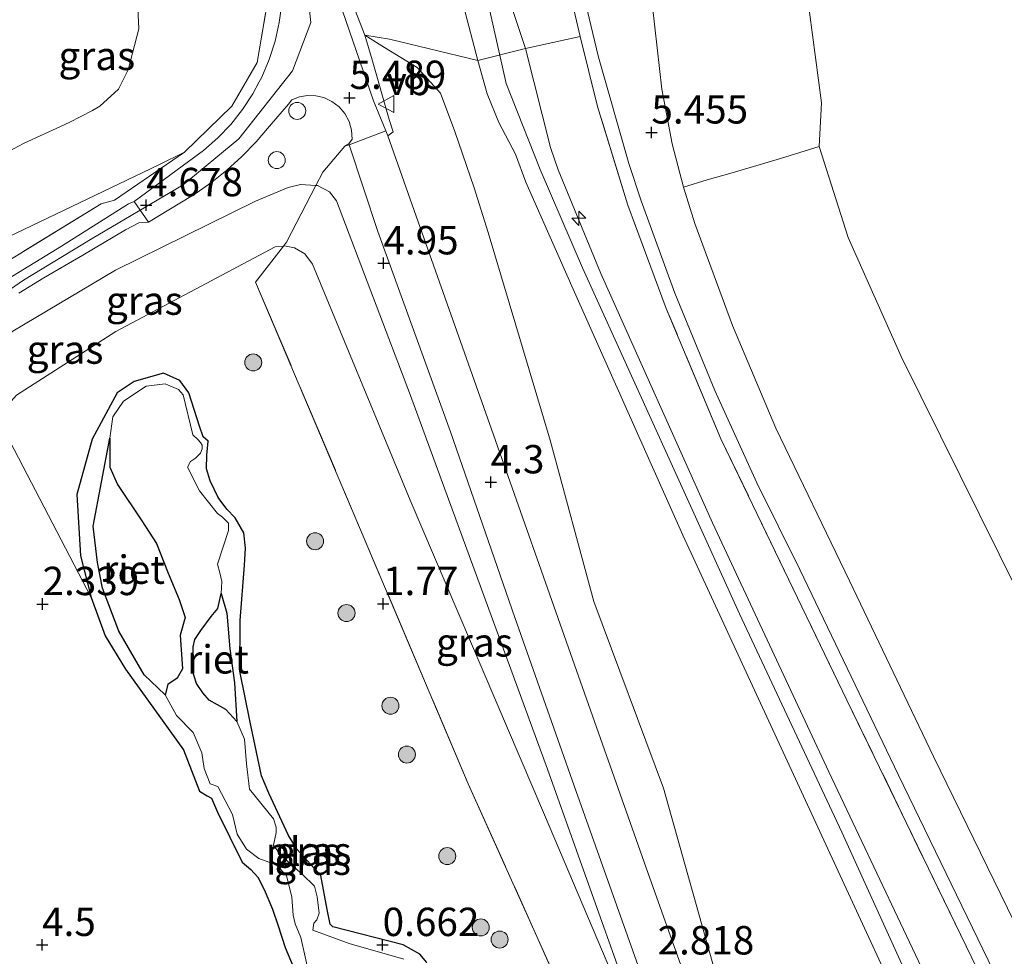
# Model space of a CAD drawing. Units: metres. Extents: x 29998 to 40006, y 381250 to 387503.
# Drawn here: x 34520 to 34607, y 386446 to 386528 of the extents above; entities that cross this region are included whole.
import ezdxf
from ezdxf.enums import TextEntityAlignment as Align

# ---------------------------------------------------------------- set-up
doc = ezdxf.new("R2010")
doc.units = ezdxf.units.M
doc.linetypes.add('IE-TERREINAFSCHEIDING', pattern=[10, 8, -2])
doc.layers.get('0').update_dxf_attribs({"lineweight": 25})
for name, color, linetype, lineweight in [('B-ME-AL-OVERIG-S-B1', 7, 'Continuous', 18), ('B-ME-GR-BOMENSTRUIKEN-GV-B6', 93, 'Continuous', 18), ('B-ME-GR-BOOM-S-B1', 93, 'Continuous', 18), ('B-ME-GW-HOOGTEPUNT-S-B1', 10, 'Continuous', 25), ('B-ME-GW-INSTEEKWATERGANG-L-B1', 10, 'Continuous', 25), ('B-ME-GW-KRUINLIJN-L-B1', 93, 'Continuous', 18), ('B-ME-GW-TEENLIJN-L-B1', 93, 'Continuous', 18), ('B-ME-IE-GRASLAND-GV-B6', 93, 'Continuous', 18), ('B-ME-IE-GRONDWERKLIJN-GROND_NIETINGERICHT-GV-B6', 253, 'Continuous', 18), ('B-ME-IE-INRICHTINGSELEMENT-S-B1', 253, 'Continuous', 18), ('B-ME-IE-RIET-GV-B6', 10, 'Continuous', 25), ('B-ME-IE-TERREINAFSCHEIDING-DOORGANG-L-B1', 8, 'IE-TERREINAFSCHEIDING-KUNSTMATIG-OPEN', 18), ('B-ME-IE-TERREINAFSCHEIDING-RASTERHEKWERK-L-B1', 8, 'IE-TERREINAFSCHEIDING', 18), ('B-ME-OB-BEKLEDING-GV-B6', 253, 'Continuous', 18), ('B-ME-OG-WATER-GV-B6', 153, 'Continuous', 18), ('B-ME-VH-VERH_SOORT-BETON-OVERIG-GV-B6', 8, 'IE-TERREINAFSCHEIDING-NATUURLIJK-HOUTWAL', 18), ('B-ME-VH-VERH_SOORT-BITUMEN-GV-B6', 8, 'IE-TERREINAFSCHEIDING-NATUURLIJK-HOUTWAL', 18), ('B-ME-VW-MEUBILAIR_WEGMEUBILAIR-SLAGBOOM-S-B1', 8, 'Continuous', 18), ('B-ME-VW-MEUBILAIR_WEGMEUBILAIR-VERKEERSBORD-S-B1', 8, 'Continuous', 18)]:
    doc.layers.add(name, color=color, linetype=linetype, lineweight=lineweight)
doc.styles.add('NLCS-ISO', font='NLCS-ISO.TTF')
doc.linetypes.add('IE-TERREINAFSCHEIDING-KUNSTMATIG-OPEN', pattern='A,7,-1.5,[67,NLCS.SHX,S=0.75,R=0,X=0,Y=0],-1.5', length=10)
doc.linetypes.add('IE-TERREINAFSCHEIDING-NATUURLIJK-HOUTWAL', pattern='A,7,-1.5,[67,NLCS.SHX,S=0.75,R=45,X=0,Y=0],-1.5,7,-1.5,[70,NLCS.SHX,S=0.75,R=0,X=0,Y=0],-1.5', length=20)

# ---------------------------------------------------------------- blocks, each defined once
blk = doc.blocks.new('dtb')
blk.add_circle((0, 0), 0.75)
blk = doc.blocks.new('verkeersbord')
for p, q in [((0, 0.75), (-0.75, -0.625)), ((0.75, -0.625), (0, 0.75)), ((-0.75, -0.625), (0.75, -0.625))]:
    blk.add_line(p, q)
blk = doc.blocks.new('boom')
blk.add_hatch(color=256).paths.add_polyline_path([(-0.75, 0, 1), (0.75, 0, 1)])
blk.add_circle((0, 0), 0.75)
blk = doc.blocks.new('hecto')
for p, q in [((0, 0.625), (-0.625, 0)), ((0, -0.625), (0, 0.625)), ((-0.625, 0), (0.625, 0)), ((0.625, 0), (0, -0.625))]:
    blk.add_line(p, q)
blk = doc.blocks.new('hoogtepunt')
for p, q in [((-0.5, 0), (0.5, 0)), ((0, 0.5), (0, -0.5))]:
    blk.add_line(p, q)

msp = doc.modelspace()

# ---------------------------------------------------------------- linework, layer by layer
at = {"layer": 'B-ME-GR-BOMENSTRUIKEN-GV-B6'}
for points in [[(34528.665, 386363.26, 2.814), (34527.918, 386372.485, 3.358), (34526.224, 386384.53, 3.744), (34524.704, 386392.933, 3.867), (34522.552, 386403.261, 4.067), (34519.777, 386412.956, 4.041), (34500.169, 386471.634, 1.655), (34504.257, 386474.892, 1.655), (34511.237, 386482.486, 1.659), (34515.419, 386489.211, 1.651), (34517.608, 386492.594, 1.651), (34518.319, 386493.364, 1.651), (34526.638, 386477.44, 0.212)], [(34526.638, 386477.44, 0.212), (34527.861, 386474.048, 0.212), (34529.662, 386471.109, 0.212), (34534.77, 386464.003, 0.212), (34536.193, 386460.38, 0.212), (34536.845, 386459.975, 0.212), (34537.226, 386459.762, 0.212), (34537.769, 386458.515, 0.212), (34539.931, 386454.13, 0.14), (34540.701, 386453.468, 0.14), (34541.306, 386452.807, 0.14), (34541.89, 386451.723, 0.14), (34542.614, 386449.98, 0.14), (34543.1, 386448.499, 0.14), (34543.73, 386446.603, 0.14), (34545.693, 386441.932, 0.14)]]:
    msp.add_polyline3d(points, dxfattribs=at)
at = {"layer": 'B-ME-GW-INSTEEKWATERGANG-L-B1'}
msp.add_polyline3d([(34556.217, 386445.27, 0.607), (34555.577, 386446.008, 0.607), (34554.112, 386446.847, 0.607), (34547.916, 386448.422, 0.212), (34547.68, 386448.651, 0.212), (34547.437, 386449.956, 0.212), (34546.855, 386452.948, 0.212), (34545.966, 386453.933, 0.212), (34544.784, 386455.24, 0.212), (34544.028, 386456.477, 0.212), (34542.28, 386460.195, 0.212), (34541.654, 386461.731, 0.212), (34540.643, 386466.453, 0.212), (34539.745, 386470.932, 0.212), (34539.757, 386475.416, 0.212), (34540.154, 386480.276, 0.212), (34540.233, 386481.795, 0.212), (34540.073, 386483.131, 0.212), (34539.316, 386484.464, 0.212), (34538.596, 386485.217, 0.212), (34537.838, 386486.243, 0.212), (34537.126, 386487.712, 0.212), (34536.795, 386488.78, 0.212), (34536.817, 386489.968, 0.212), (34536.948, 386491.199, 0.212), (34536.505, 386491.586, 0.212), (34536.192, 386492.523, 0.212), (34535.241, 386495.453, 0.212), (34534.457, 386496.539, 0.212), (34532.996, 386497.185, 0.212), (34530.411, 386496.452, 0.212), (34528.915, 386495.48, 0.212), (34526.72, 386491.384, 0.212), (34525.368, 386486.518, 0.212), (34525.699, 386481.108, 0.212), (34526.638, 386477.44, 0.212), (34527.861, 386474.048, 0.212), (34529.662, 386471.109, 0.212), (34534.77, 386464.003, 0.212), (34536.193, 386460.38, 0.212), (34536.845, 386459.975, 0.212), (34537.226, 386459.762, 0.212), (34537.769, 386458.515, 0.212), (34539.931, 386454.13, 0.14), (34540.701, 386453.468, 0.14), (34541.306, 386452.807, 0.14), (34541.89, 386451.723, 0.14), (34542.614, 386449.98, 0.14), (34543.1, 386448.499, 0.14), (34543.73, 386446.603, 0.14), (34545.693, 386441.932, 0.14)], dxfattribs=at)
at = {"layer": 'B-ME-GW-KRUINLIJN-L-B1'}
for points in [[(34566.076, 386583.768, 7.451), (34564.499, 386575.3, 7.369), (34564.395, 386574.811, 7.288), (34562.686, 386565.417, 7.272), (34561.611, 386557.601, 7.302), (34560.935, 386548.16, 7.336), (34560.95, 386539.075, 7.302), (34561.537, 386530.035, 7.319), (34563.193, 386522.713, 7.31), (34566.18, 386515.129, 7.323), (34569.927, 386506.48, 7.501), (34583.75, 386476.011, 7.739), (34592.77, 386456.773, 7.781), (34607.861, 386423.565, 8.045), (34627.293, 386381.037, 8.371), (34641.038, 386351.283, 8.584)], [(34544.862, 386543.817, 6.69), (34545.425, 386533.128, 5.986), (34545.986, 386528.096, 5.748), (34544.366, 386523.82, 5.591), (34539.657, 386517.843, 5.285), (34534.756, 386513.782, 5.125), (34526.715, 386509.057, 4.016), (34520.677, 386505.378, 4.011), (34516.373, 386502.434, 3.994), (34507.726, 386494.205, 3.96), (34498.243, 386483.207, 4.351), (34492.553, 386476.459, 5.043), (34483.171, 386463.99, 5.407)], [(34549.2511, 386540.1947, 6.839), (34549.5425, 386539.0466, 6.854), (34550.4974, 386538.6051, 6.895), (34552.973, 386538.3432, 7.0897), (34555.6197, 386537.5849, 7.182), (34557.2355, 386535.4756, 7.223), (34559.4363, 386529.5566, 7.2025), (34560.6974, 386524.7387, 7.3972), (34561.5187, 386521.812, 7.2183), (34562.5373, 386519.2909, 7.1261), (34564.0062, 386516.483, 7.2696), (34564.935, 386514.032, 7.241), (34569.207, 386504.339, 7.246), (34578.769, 386482.913, 7.388), (34589.03, 386460.684, 7.514), (34599.267, 386438.595, 7.727), (34609.539, 386415.426, 7.819), (34619.776, 386393.628, 7.982), (34630.263, 386371.107, 8.073), (34640.586, 386348.249, 8.309)], [(34561.9469, 386539.3747, 7.0952), (34562.5713, 386534.9288, 7.1875), (34563.771, 386529.1487, 7.1465), (34564.9024, 386525.7975, 7.0282), (34567.0956, 386517.0892, 7.294), (34567.762, 386515.102, 7.317), (34571.542, 386505.99, 7.379), (34581.384, 386484.002, 7.52), (34591.61, 386462.082, 7.626), (34602.162, 386439.832, 7.756), (34612.4, 386417.068, 7.916), (34622.921, 386394.779, 7.939), (34633.109, 386372.975, 8.038), (34643.757, 386349.31, 8.339)], [(34466.298, 386447.192, 5.364), (34474.165, 386457.427, 4.916), (34488.165, 386476.629, 4.865), (34499.632, 386492.174, 4.181), (34509.339, 386502.616, 4.028), (34510.953, 386504.008, 4.028), (34512.999, 386505.919, 4.028), (34514.045, 386506.545, 4.028), (34515.106, 386507.181, 4.028), (34532.602, 386515.564, 4.92), (34534.846, 386516.668, 4.922)], [(34577.206, 386433.238, 2.084), (34566.85, 386462.316, 3.23), (34554.764, 386495.224, 4.364), (34548.244, 386512.376, 4.962), (34547.646, 386513.166, 4.962), (34546.584, 386513.719, 4.962), (34546.439, 386513.727, 4.474), (34545.088, 386513.814, 4.962), (34543.977, 386513.563, 4.962), (34541.117, 386512.342, 4.95), (34528.786, 386506.274, 4.321), (34519.73, 386500.912, 4.249), (34516.202, 386497.997, 4.181), (34513.846, 386496.05, 4.135), (34507.41, 386485.138, 4.279), (34502.523, 386479.848, 4.279), (34499.06, 386476.899, 4.279), (34500.169, 386471.634, 1.655)], [(34684.384, 386291.351, 5.914), (34676.786, 386307.032, 5.878), (34669.367, 386322.317, 5.873), (34661.873, 386337.787, 5.87), (34653.909, 386354.133, 5.891), (34646.33, 386369.827, 5.898), (34638.851, 386385.231, 5.873), (34631.305, 386400.815, 5.892), (34623.814, 386416.189, 5.903), (34616.317, 386431.64, 5.897), (34608.527, 386447.651, 5.91), (34600.829, 386463.442, 5.966), (34593.447, 386478.898, 5.907), (34586.956, 386492.364, 5.905), (34583.125, 386501.404, 5.918), (34579.827, 386510.391, 5.943), (34578.81, 386513.58, 5.938)]]:
    msp.add_polyline3d(points, dxfattribs=at)
at = {"layer": 'B-ME-GW-TEENLIJN-L-B1'}
for points in [[(34691.95, 386319.853, 1.288), (34654.5098, 386385.3181, 2.5368), (34649.441, 386394.67, 2.656), (34646.7203, 386399.7476, 2.7389), (34644.6577, 386403.6909, 2.7582), (34641.6079, 386409.369, 2.8263), (34626.796, 386438.838, 2.994), (34611.819, 386470.759, 2.866), (34597.99, 386498.661, 2.918), (34593.311, 386509.138, 2.907), (34590.779, 386517.157, 2.882), (34590.9854, 386521.0214, 2.8445), (34589.4002, 386533.0094, 2.7664), (34588.9212, 386544.15, 2.737), (34589.7879, 386551.3339, 2.6007), (34595.378, 386579.0623, 2.6383), (34600.9617, 386590.2991, 2.8705)], [(34523.998, 386583.811, 1.647), (34525.338, 386580.213, 1.642), (34526.779, 386575.232, 1.587), (34529.066, 386551.494, 1.103), (34530.349, 386537.617, 0.883), (34530.844, 386527.529, -0.56), (34529.889, 386523.927, -0.658), (34529.046, 386522.204, -0.658), (34527.407, 386520.708, -0.658), (34526.75, 386520.325, -0.658), (34524.703, 386519.274, -0.658), (34520.69, 386517.417, -0.658), (34517.567, 386515.793, -0.658), (34513.429, 386512.839, -0.891), (34512.003, 386511.76, -0.891), (34510.432, 386510.57, -0.891), (34508.229, 386508.866, -0.891), (34504.406, 386505.584, -0.891), (34486.303, 386483.228, 0.628), (34469.872, 386456.836, 1.672)], [(34569.7023, 386526.8573, 5.8941), (34567.3739, 386536.9044, 5.9659), (34565.9082, 386545.2295, 6.2016), (34565.2745, 386551.5921, 6.5296), (34565.0254, 386562.1143, 6.8986), (34564.874, 386570.247, 7.196)], [(34548.3952, 386561.9992, 6.839), (34546.5625, 386554.2068, 6.6859), (34546.0138, 386551.3818, 6.7348), (34546.9802, 386541.031, 6.3722), (34547.9546, 386535.6154, 6.1672), (34549.8765, 386529.2229, 5.8802), (34550.7474, 386526.9887, 5.9007), (34552.4721, 386525.8903, 5.9136), (34555.3679, 386524.1234, 5.9239), (34557.4184, 386521.8747, 5.9751), (34558.6627, 386518.5002, 5.7086), (34560.3895, 386513.5198, 5.5139), (34561.614, 386509.602, 5.325), (34567.069, 386491.287, 4.485), (34570.918, 386477.094, 3.846), (34577.04, 386460.643, 3.343), (34582.072, 386442.754, 2.669), (34587.039, 386427.659, 2.074), (34592.184, 386415.768, 2.067), (34601.707, 386393.635, 2.111), (34610.92, 386372.301, 2.107), (34620.877, 386349.817, 2.06)], [(34577.206, 386433.238, 2.084), (34566.571, 386458.302, 1.893), (34554.751, 386486.021, 1.88), (34546.132, 386506.798, 2.105), (34545.45, 386507.703, 2.139), (34544.535, 386508.252, 2.139), (34543.675, 386508.403, 2.139), (34543.581, 386508.395, 2.273), (34542.852, 386508.32, 2.139), (34528.825, 386500.883, 1.562), (34520.057, 386495.246, 1.651), (34518.319, 386493.364, 1.651), (34517.608, 386492.594, 1.651), (34515.419, 386489.211, 1.651), (34511.237, 386482.486, 1.659), (34504.257, 386474.892, 1.655), (34500.169, 386471.634, 1.655)]]:
    msp.add_polyline3d(points, dxfattribs=at)
at = {"layer": 'B-ME-IE-GRASLAND-GV-B6'}
for points in [[(34562.5713, 386534.9288, 7.1875), (34561.9469, 386539.3747, 7.0952), (34562.2857, 386552.0546, 6.9825), (34563.8236, 386569.3138, 7.2182), (34555.4146, 386575.5537, 6.9005), (34555.498, 386577.936, 6.921), (34558.89, 386578.084, 7.003), (34559.909, 386577.804, 7.039), (34562.271, 386575.262, 7.222), (34563.889, 386572.723, 7.303), (34564.874, 386570.247, 7.196), (34565.0254, 386562.1143, 6.8986), (34565.2745, 386551.5921, 6.5296), (34565.9082, 386545.2295, 6.2016), (34567.3739, 386536.9044, 5.9659), (34569.7023, 386526.8573, 5.8941), (34564.9024, 386525.7975, 7.0282), (34563.771, 386529.1487, 7.1465), (34562.5713, 386534.9288, 7.1875)], [(34565.2745, 386551.5921, 6.5296), (34565.0254, 386562.1143, 6.8986), (34564.874, 386570.247, 7.196), (34565.712, 386566.802, 7.003), (34566.455, 386551.427, 6.042), (34567.306, 386543.777, 5.706), (34567.691, 386541.681, 5.671), (34567.72, 386541.579, 5.666), (34569.328, 386533.411, 5.695), (34571.321, 386525.051, 5.828), (34573.991, 386515.676, 6.039), (34575.099, 386512.391, 6.089), (34578.052, 386504.237, 6.078), (34581.567, 386495.658, 6.067), (34585.265, 386487.527, 6.061), (34589.058, 386479.89, 6.091), (34597.757, 386461.792, 6.085), (34606.581, 386443.554, 6.064), (34616.53, 386423.12, 6.064), (34625.892, 386403.785, 6.055), (34635.79, 386383.542, 6.043), (34645.859, 386362.652, 6.052)], [(34544.713, 386553.814, 6.771), (34545.33, 386559.806, 6.892), (34547.068, 386566.263, 6.898), (34549.0435, 386566.353, 6.8288), (34548.3952, 386561.9992, 6.839), (34546.5625, 386554.2068, 6.6859), (34546.0138, 386551.3818, 6.7348), (34546.9802, 386541.031, 6.3722), (34547.9546, 386535.6154, 6.1672), (34549.8765, 386529.2229, 5.8802), (34550.7474, 386526.9887, 5.9007), (34551.401, 386524.801, 5.788), (34552.897, 386519.549, 5.633), (34553.253, 386518.458, 5.54), (34552.784, 386518.116, 5.487), (34552.6022, 386518.5486, 5.5625), (34551.495, 386521.182, 5.537), (34548.166, 386530.935, 5.939), (34545.585, 386539.255, 6.287), (34544.516, 386548.302, 6.624), (34545.003, 386548.712, 6.641), (34544.713, 386553.814, 6.771)], [(34549.8765, 386529.2229, 5.8802), (34547.9546, 386535.6154, 6.1672), (34546.9802, 386541.031, 6.3722), (34546.0138, 386551.3818, 6.7348), (34546.5625, 386554.2068, 6.6859), (34548.3952, 386561.9992, 6.839), (34547.9968, 386555.6823, 6.9927), (34548.1722, 386549.9557, 6.9722), (34549.2511, 386540.1947, 6.839), (34549.5425, 386539.0466, 6.854), (34550.4974, 386538.6051, 6.895), (34552.973, 386538.3432, 7.0897), (34555.6197, 386537.5849, 7.182), (34557.2355, 386535.4756, 7.223), (34559.4363, 386529.5566, 7.2025), (34560.6974, 386524.7387, 7.3972), (34552.9127, 386526.618, 6.1262), (34550.7474, 386526.9887, 5.9007), (34549.8765, 386529.2229, 5.8802)], [(34646.595, 386358.248, 6.113), (34636.136, 386379.822, 6.103), (34625.46, 386401.92, 6.132), (34614.742, 386424.171, 6.142), (34604.217, 386445.693, 6.127), (34593.214, 386468.385, 6.148), (34582.117, 386491.412, 6.159), (34577.289, 386502.906, 6.143), (34573.907, 386512.012, 6.158), (34571.248, 386520.7, 5.988), (34569.7023, 386526.8573, 5.8941), (34567.3739, 386536.9044, 5.9659), (34565.9082, 386545.2295, 6.2016), (34565.2745, 386551.5921, 6.5296)], [(34534.846, 386516.668, 4.922), (34532.602, 386515.564, 4.92), (34515.106, 386507.181, 4.028), (34514.045, 386506.545, 4.028), (34512.003, 386511.76, -0.891), (34513.429, 386512.839, -0.891), (34517.567, 386515.793, -0.658), (34520.69, 386517.417, -0.658), (34524.703, 386519.274, -0.658), (34526.75, 386520.325, -0.658), (34527.407, 386520.708, -0.658), (34529.046, 386522.204, -0.658), (34529.889, 386523.927, -0.658), (34530.844, 386527.529, -0.56), (34530.349, 386537.617, 0.883), (34534.4, 386538.483, 3.019), (34535.083, 386538.45, 4.038), (34540.155, 386539.594, 5.829), (34539.928, 386543.756, 5.793), (34542.271, 386530.458, 5.812), (34541.253, 386524.563, 5.515), (34539.018, 386520.712, 5.267), (34534.846, 386516.668, 4.922)], [(34559.4363, 386529.5566, 7.2025), (34557.2355, 386535.4756, 7.223), (34555.6197, 386537.5849, 7.182), (34552.973, 386538.3432, 7.0897), (34550.4974, 386538.6051, 6.895), (34549.5425, 386539.0466, 6.854), (34549.2511, 386540.1947, 6.839), (34561.9469, 386539.3747, 7.0952), (34562.5713, 386534.9288, 7.1875), (34563.771, 386529.1487, 7.1465), (34564.9024, 386525.7975, 7.0282), (34560.6974, 386524.7387, 7.3972), (34559.4363, 386529.5566, 7.2025)], [(34530.349, 386537.617, 0.883), (34530.844, 386527.529, -0.56), (34529.889, 386523.927, -0.658), (34529.046, 386522.204, -0.658), (34527.407, 386520.708, -0.658), (34526.75, 386520.325, -0.658), (34524.703, 386519.274, -0.658), (34520.69, 386517.417, -0.658), (34517.567, 386515.793, -0.658), (34513.429, 386512.839, -0.891), (34512.003, 386511.76, -0.891), (34494.664, 386513.448, -0.386), (34502.416, 386518.137, -0.386), (34511.925, 386523.381, -0.386), (34512.803, 386525.119, -0.386), (34513.739, 386530, -0.386)], [(34515.634, 386504.836, 4.449), (34527.521, 386512.117, 4.457), (34528.702, 386512.427, 4.488), (34534.846, 386516.668, 4.922), (34539.018, 386520.712, 5.267), (34541.253, 386524.563, 5.515), (34542.271, 386530.458, 5.812)], [(34543.431, 386529.778, 5.833), (34543.213, 386528.096, 5.758), (34542.843, 386526.44, 5.684), (34542.323, 386524.825, 5.609), (34541.659, 386523.264, 5.535), (34541.446, 386522.868, 5.511), (34540.875, 386521.803, 5.445), (34539.964, 386520.417, 5.356), (34538.933, 386519.118, 5.266), (34537.791, 386517.916, 5.176), (34536.546, 386516.821, 5.087), (34535.209, 386515.84, 4.997), (34530.43, 386512.325, 4.663), (34529.92, 386512.106, 4.536), (34524.036, 386508.394, 4.143), (34517.338, 386504.31, 4.054)], [(34575.537, 386453.606, 3.029), (34568.873, 386472.51, 3.75), (34562.089, 386491.775, 4.478), (34555.432, 386510.541, 5.193), (34552.784, 386518.116, 5.487), (34553.253, 386518.458, 5.54), (34552.897, 386519.549, 5.633), (34551.401, 386524.801, 5.788), (34550.7474, 386526.9887, 5.9007), (34552.4721, 386525.8903, 5.9136), (34555.3679, 386524.1234, 5.9239), (34557.4184, 386521.8747, 5.9751), (34558.6627, 386518.5002, 5.7086), (34560.3895, 386513.5198, 5.5139), (34561.614, 386509.602, 5.325), (34567.069, 386491.287, 4.485), (34570.918, 386477.094, 3.846), (34577.04, 386460.643, 3.343), (34582.072, 386442.754, 2.669), (34587.039, 386427.659, 2.074), (34592.184, 386415.768, 2.067), (34601.707, 386393.635, 2.111), (34610.92, 386372.301, 2.107), (34620.877, 386349.817, 2.06)], [(34582.072, 386442.754, 2.669), (34577.04, 386460.643, 3.343), (34570.918, 386477.094, 3.846), (34567.069, 386491.287, 4.485), (34561.614, 386509.602, 5.325), (34560.3895, 386513.5198, 5.5139), (34558.6627, 386518.5002, 5.7086), (34557.4184, 386521.8747, 5.9751), (34555.3679, 386524.1234, 5.9239), (34552.4721, 386525.8903, 5.9136), (34550.7474, 386526.9887, 5.9007), (34552.9127, 386526.618, 6.1262), (34560.6974, 386524.7387, 7.3972), (34561.5187, 386521.812, 7.2183), (34562.5373, 386519.2909, 7.1261), (34564.0062, 386516.483, 7.2696), (34564.935, 386514.032, 7.241), (34569.207, 386504.339, 7.246), (34578.769, 386482.913, 7.388), (34589.03, 386460.684, 7.514), (34599.267, 386438.595, 7.727)], [(34567.0956, 386517.0892, 7.294), (34564.9024, 386525.7975, 7.0282), (34569.7023, 386526.8573, 5.8941), (34571.248, 386520.7, 5.988), (34573.907, 386512.012, 6.158), (34577.289, 386502.906, 6.143), (34582.117, 386491.412, 6.159), (34593.214, 386468.385, 6.148), (34604.217, 386445.693, 6.127), (34614.742, 386424.171, 6.142), (34625.46, 386401.92, 6.132), (34636.136, 386379.822, 6.103), (34646.595, 386358.248, 6.113)], [(34619.776, 386393.628, 7.982), (34609.539, 386415.426, 7.819), (34599.267, 386438.595, 7.727), (34589.03, 386460.684, 7.514), (34578.769, 386482.913, 7.388), (34569.207, 386504.339, 7.246), (34564.935, 386514.032, 7.241), (34564.0062, 386516.483, 7.2696), (34562.5373, 386519.2909, 7.1261), (34561.5187, 386521.812, 7.2183), (34560.6974, 386524.7387, 7.3972), (34564.9024, 386525.7975, 7.0282), (34567.0956, 386517.0892, 7.294), (34567.762, 386515.102, 7.317), (34571.542, 386505.99, 7.379), (34581.384, 386484.002, 7.52), (34591.61, 386462.082, 7.626), (34602.162, 386439.832, 7.756), (34612.4, 386417.068, 7.916), (34622.921, 386394.779, 7.939), (34633.109, 386372.975, 8.038), (34643.757, 386349.31, 8.339)], [(34520.271, 386504.26, 4.101), (34522.474, 386505.611, 4.126), (34525.916, 386507.59, 4.185), (34529.662, 386509.837, 4.449), (34530.85, 386510.445, 4.511), (34531.683, 386510.491, 4.698), (34535.422, 386512.766, 4.908), (34535.876, 386513.042, 4.934), (34537.257, 386514.023, 5.01), (34538.58, 386515.083, 5.086), (34539.918, 386516.293, 5.179), (34541.18, 386517.583, 5.272), (34542.36, 386518.948, 5.365), (34544.008, 386520.899, 5.503), (34544.321, 386521.269, 5.529), (34544.993, 386521.528, 5.533), (34545.703, 386521.65, 5.537), (34546.424, 386521.63, 5.541), (34547.126, 386521.47, 5.545), (34547.844, 386521.139, 5.516), (34548.474, 386520.662, 5.488), (34548.987, 386520.06, 5.459), (34549.358, 386519.363, 5.43), (34549.571, 386518.601, 5.402), (34549.615, 386517.812, 5.373), (34549.325, 386517.401, 5.541)], [(34549.325, 386517.401, 5.541), (34548.982, 386517.183, 5.432), (34547.051, 386514.905, 4.973), (34546.439, 386513.727, 4.474), (34545.088, 386513.814, 4.962), (34543.977, 386513.563, 4.962), (34541.117, 386512.342, 4.95), (34528.786, 386506.274, 4.321), (34519.73, 386500.912, 4.249)], [(34578.903, 386418.654, 1.54), (34559.843, 386461.029, 1.417), (34541.128, 386505.227, 1.44), (34543.581, 386508.395, 2.273), (34543.675, 386508.403, 2.139), (34544.535, 386508.252, 2.139), (34545.45, 386507.703, 2.139), (34546.132, 386506.798, 2.105), (34554.751, 386486.021, 1.88), (34566.571, 386458.302, 1.893), (34577.206, 386433.238, 2.084), (34566.85, 386462.316, 3.23), (34554.764, 386495.224, 4.364), (34548.244, 386512.376, 4.962), (34547.646, 386513.166, 4.962), (34546.584, 386513.719, 4.962), (34546.439, 386513.727, 4.474), (34547.051, 386514.905, 4.973), (34548.982, 386517.183, 5.432), (34549.351, 386517.322, 5.439), (34551.888, 386509.69, 5.183), (34558.289, 386492.035, 4.5), (34563.969, 386475.683, 3.905), (34569.186, 386460.846, 3.366), (34575.294, 386443.661, 2.721)], [(34643.757, 386349.31, 8.339), (34633.109, 386372.975, 8.038), (34622.921, 386394.779, 7.939), (34612.4, 386417.068, 7.916), (34602.162, 386439.832, 7.756), (34591.61, 386462.082, 7.626), (34581.384, 386484.002, 7.52), (34571.542, 386505.99, 7.379), (34567.762, 386515.102, 7.317), (34567.0956, 386517.0892, 7.294)], [(34515.106, 386507.181, 4.028), (34532.602, 386515.564, 4.92), (34534.846, 386516.668, 4.922), (34528.702, 386512.427, 4.488), (34527.521, 386512.117, 4.457), (34515.634, 386504.836, 4.449)], [(34546.439, 386513.727, 4.474), (34543.854, 386508.748, 2.366), (34543.581, 386508.395, 2.273), (34542.852, 386508.32, 2.139), (34528.825, 386500.883, 1.562), (34520.057, 386495.246, 1.651), (34518.319, 386493.364, 1.651), (34516.202, 386497.997, 4.181), (34519.73, 386500.912, 4.249), (34528.786, 386506.274, 4.321), (34541.117, 386512.342, 4.95), (34543.977, 386513.563, 4.962), (34545.088, 386513.814, 4.962), (34546.439, 386513.727, 4.474)], [(34546.584, 386513.719, 4.962), (34547.646, 386513.166, 4.962), (34548.244, 386512.376, 4.962), (34554.764, 386495.224, 4.364), (34566.85, 386462.316, 3.23), (34577.206, 386433.238, 2.084), (34566.571, 386458.302, 1.893), (34554.751, 386486.021, 1.88), (34546.132, 386506.798, 2.105), (34545.45, 386507.703, 2.139), (34544.535, 386508.252, 2.139), (34543.675, 386508.403, 2.139), (34543.581, 386508.395, 2.273), (34543.854, 386508.748, 2.366), (34546.439, 386513.727, 4.474), (34546.584, 386513.719, 4.962)], [(34520.057, 386495.246, 1.651), (34528.825, 386500.883, 1.562), (34542.852, 386508.32, 2.139), (34543.581, 386508.395, 2.273), (34541.128, 386505.227, 1.44), (34559.843, 386461.029, 1.417), (34578.903, 386418.654, 1.54)], [(34556.217, 386445.27, 0.607), (34555.577, 386446.008, 0.607), (34554.112, 386446.847, 0.607), (34547.916, 386448.422, 0.212), (34547.68, 386448.651, 0.212), (34547.437, 386449.956, 0.212), (34546.855, 386452.948, 0.212), (34545.966, 386453.933, 0.212), (34544.784, 386455.24, 0.212), (34544.028, 386456.477, 0.212), (34542.28, 386460.195, 0.212), (34541.654, 386461.731, 0.212), (34540.643, 386466.453, 0.212), (34539.745, 386470.932, 0.212), (34539.757, 386475.416, 0.212), (34540.154, 386480.276, 0.212), (34540.233, 386481.795, 0.212), (34540.073, 386483.131, 0.212), (34539.316, 386484.464, 0.212), (34538.596, 386485.217, 0.212), (34537.838, 386486.243, 0.212), (34537.126, 386487.712, 0.212), (34536.795, 386488.78, 0.212), (34536.817, 386489.968, 0.212), (34536.948, 386491.199, 0.212), (34536.505, 386491.586, 0.212), (34536.192, 386492.523, 0.212), (34535.241, 386495.453, 0.212), (34534.457, 386496.539, 0.212), (34532.996, 386497.185, 0.212), (34530.411, 386496.452, 0.212), (34528.915, 386495.48, 0.212), (34526.72, 386491.384, 0.212), (34525.368, 386486.518, 0.212), (34525.699, 386481.108, 0.212), (34526.638, 386477.44, 0.212), (34518.319, 386493.364, 1.651)], [(34545.693, 386441.932, 0.14), (34543.73, 386446.603, 0.14), (34543.1, 386448.499, 0.14), (34542.614, 386449.98, 0.14), (34541.89, 386451.723, 0.14), (34541.306, 386452.807, 0.14), (34540.701, 386453.468, 0.14), (34539.931, 386454.13, 0.14), (34537.769, 386458.515, 0.212), (34537.226, 386459.762, 0.212), (34536.845, 386459.975, 0.212), (34536.193, 386460.38, 0.212), (34534.77, 386464.003, 0.212), (34529.662, 386471.109, 0.212), (34527.861, 386474.048, 0.212), (34526.638, 386477.44, 0.212), (34525.699, 386481.108, 0.212), (34525.368, 386486.518, 0.212), (34526.72, 386491.384, 0.212), (34528.915, 386495.48, 0.212), (34530.411, 386496.452, 0.212), (34532.996, 386497.185, 0.212), (34534.457, 386496.539, 0.212)], [(34554.195, 386445.581, -0.229), (34549.369, 386446.95, -0.229), (34546.174, 386448.118, -0.229), (34546.249, 386448.756, -0.229), (34546.511, 386449.047, -0.229), (34546.735, 386449.632, -0.229), (34546.557, 386451.069, -0.229), (34546.314, 386452.016, -0.229), (34545.215, 386453.069, -0.229), (34544.345, 386453.812, -0.229), (34543.236, 386454.884, -0.229), (34542.706, 386455.611, -0.229), (34542.94, 386456.726, -0.229), (34542.934, 386457.207, -0.229), (34542.696, 386457.943, -0.229), (34540.573, 386460.564, -0.229), (34540.33, 386462.774, -0.229), (34540.153, 386464.966, -0.229), (34539.48, 386466.515, -0.229), (34539.267, 386469.905, -0.229), (34538.857, 386472.914, -0.229), (34538.601, 386476.056, -0.229), (34538.102, 386477.801, -0.229), (34538.161, 386478.843, -0.229), (34537.971, 386479.616, -0.229), (34537.778, 386480.376, -0.229), (34538.745, 386483.339, -0.229), (34538.74, 386483.974, -0.229), (34538.21, 386484.521, -0.229), (34537.776, 386484.849, -0.229), (34536.169, 386486.825, -0.229), (34535.127, 386488.907, -0.229), (34535.394, 386489.421, -0.229), (34535.817, 386489.717, -0.229), (34536.255, 386490.156, -0.229), (34536.404, 386490.52, -0.229), (34536.401, 386490.867, -0.229), (34536.255, 386491.097, -0.229), (34536.027, 386491.345, -0.229), (34535.597, 386491.763, -0.229), (34534.743, 386495.298, -0.229), (34534.336, 386495.758, -0.229), (34533.155, 386496.257, -0.229), (34531.495, 386496.063, -0.229), (34529.492, 386494.718, -0.229), (34528.549, 386493.346, -0.229), (34528.278, 386491.483, -0.229), (34526.827, 386483.706, -0.229), (34527.201, 386480.508, -0.229), (34527.632, 386478.246, -0.229), (34529.078, 386474.463, -0.229), (34531.317, 386470.636, -0.229), (34533.162, 386468.857, -0.229), (34534.161, 386467.046, -0.229), (34535.618, 386465.535, -0.229), (34536.379, 386463.75, -0.229), (34536.604, 386462.368, -0.229), (34537.122, 386461.02, -0.229), (34537.787, 386460.779, -0.229), (34539.082, 386458.313, -0.229), (34539.513, 386456.598, -0.229), (34540.308, 386455.253, -0.229), (34541.397, 386454.45, -0.229), (34542.925, 386453.89, -0.229), (34543.839, 386452.933, -0.229), (34544.327, 386451.042, -0.229), (34544.437, 386449.452, -0.229), (34544.611, 386448.695, -0.229), (34545.113, 386447.47, -0.229), (34545.867, 386444.087, -0.229)], [(34534.457, 386496.539, 0.212), (34535.241, 386495.453, 0.212), (34536.192, 386492.523, 0.212), (34536.505, 386491.586, 0.212), (34536.948, 386491.199, 0.212), (34536.817, 386489.968, 0.212), (34536.795, 386488.78, 0.212), (34537.126, 386487.712, 0.212), (34537.838, 386486.243, 0.212), (34538.596, 386485.217, 0.212), (34539.316, 386484.464, 0.212), (34540.073, 386483.131, 0.212), (34540.233, 386481.795, 0.212), (34540.154, 386480.276, 0.212), (34539.757, 386475.416, 0.212), (34539.745, 386470.932, 0.212), (34540.643, 386466.453, 0.212), (34541.654, 386461.731, 0.212), (34542.28, 386460.195, 0.212), (34544.028, 386456.477, 0.212), (34544.784, 386455.24, 0.212), (34545.966, 386453.933, 0.212), (34546.855, 386452.948, 0.212), (34547.437, 386449.956, 0.212), (34547.68, 386448.651, 0.212), (34547.916, 386448.422, 0.212), (34554.112, 386446.847, 0.607), (34555.577, 386446.008, 0.607), (34556.217, 386445.27, 0.607)], [(34618.163, 386351.943, 2.087), (34608.857, 386373.006, 2.084), (34599.672, 386393.791, 2.057), (34590.726, 386414.162, 2.069), (34587.438, 386421.939, 2.087), (34585.304, 386426.923, 2.12), (34583.95, 386430.283, 2.178), (34582.393, 386434.337, 2.301), (34575.537, 386453.606, 3.029)]]:
    msp.add_polyline3d(points, dxfattribs=at)
at = {"layer": 'B-ME-IE-GRONDWERKLIJN-GROND_NIETINGERICHT-GV-B6'}
for points in [[(34593.311, 386509.138, 2.907), (34590.779, 386517.157, 2.882), (34590.9854, 386521.0214, 2.8445), (34589.4002, 386533.0094, 2.7664), (34588.9212, 386544.15, 2.737), (34589.7879, 386551.3339, 2.6007), (34595.378, 386579.0623, 2.6383), (34600.9617, 386590.2991, 2.8705)], [(34691.95, 386319.853, 1.288), (34654.5098, 386385.3181, 2.5368), (34649.441, 386394.67, 2.656), (34646.7203, 386399.7476, 2.7389), (34644.6577, 386403.6909, 2.7582), (34641.6079, 386409.369, 2.8263), (34626.796, 386438.838, 2.994), (34611.819, 386470.759, 2.866), (34597.99, 386498.661, 2.918), (34593.311, 386509.138, 2.907)]]:
    msp.add_polyline3d(points, dxfattribs=at)
at = {"layer": 'B-ME-IE-RIET-GV-B6'}
for points in [[(34533.377, 386469.775, -0.229), (34533.162, 386468.857, -0.229), (34531.317, 386470.636, -0.229), (34529.078, 386474.463, -0.229), (34527.632, 386478.246, -0.229), (34527.201, 386480.508, -0.229), (34526.827, 386483.706, -0.229), (34528.278, 386491.483, -0.229), (34528.279, 386488.909, -0.229), (34528.961, 386487.389, -0.229), (34531.092, 386484.186, -0.229), (34532.396, 386482.194, -0.229), (34533.432, 386479.567, -0.229), (34534.403, 386477.272, -0.229), (34534.91, 386475.667, -0.229), (34534.466, 386474.125, -0.229), (34534.695, 386471.142, -0.229), (34534.211, 386470.319, -0.229), (34533.377, 386469.775, -0.229)], [(34539.267, 386469.905, -0.229), (34539.48, 386466.515, -0.229), (34538.501, 386467.566, -0.229), (34537.031, 386468.397, -0.229), (34536.479, 386469.024, -0.229), (34535.91, 386469.855, -0.229), (34535.564, 386470.982, -0.229), (34535.615, 386473.077, -0.229), (34535.756, 386473.733, -0.229), (34536.288, 386474.53, -0.229), (34537.223, 386475.766, -0.229), (34537.805, 386476.48, -0.229), (34538.102, 386477.801, -0.229), (34538.601, 386476.056, -0.229), (34538.857, 386472.914, -0.229), (34539.267, 386469.905, -0.229)]]:
    msp.add_polyline3d(points, dxfattribs=at)
at = {"layer": 'B-ME-IE-TERREINAFSCHEIDING-DOORGANG-L-B1'}
msp.add_line((34564.9024, 386525.7975, 7.0282), (34560.6974, 386524.7387, 7.3972), dxfattribs=at)
msp.add_polyline3d([(34548.982, 386517.183, 5.432), (34549.351, 386517.322, 5.439), (34552.6022, 386518.5486, 5.5625)], dxfattribs=at)
at = {"layer": 'B-ME-IE-TERREINAFSCHEIDING-RASTERHEKWERK-L-B1'}
msp.add_line((34564.9024, 386525.7975, 7.0282), (34569.7023, 386526.8573, 5.8941), dxfattribs=at)
for points in [[(34535.057, 386580.836, 6.52), (34539.928, 386543.756, 5.793), (34542.271, 386530.458, 5.812), (34541.253, 386524.563, 5.515), (34539.018, 386520.712, 5.267), (34534.846, 386516.668, 4.922)], [(34560.6974, 386524.7387, 7.3972), (34552.9127, 386526.618, 6.1262), (34550.7474, 386526.9887, 5.9007), (34551.401, 386524.801, 5.788), (34552.897, 386519.549, 5.633), (34553.253, 386518.458, 5.54), (34552.784, 386518.116, 5.487)], [(34673.314, 386303.479, 6.107), (34668.15, 386313.976, 6.12), (34657.511, 386335.834, 6.095), (34646.595, 386358.248, 6.113), (34636.136, 386379.822, 6.103), (34625.46, 386401.92, 6.132), (34614.742, 386424.171, 6.142), (34604.217, 386445.693, 6.127), (34593.214, 386468.385, 6.148), (34582.117, 386491.412, 6.159), (34577.289, 386502.906, 6.143), (34573.907, 386512.012, 6.158), (34571.248, 386520.7, 5.988), (34569.7023, 386526.8573, 5.8941)], [(34548.982, 386517.183, 5.432), (34547.051, 386514.905, 4.973), (34546.439, 386513.727, 4.474), (34543.854, 386508.748, 2.366), (34543.581, 386508.395, 2.273), (34541.128, 386505.227, 1.44), (34559.843, 386461.029, 1.417), (34578.903, 386418.654, 1.54), (34600.874, 386370.713, 1.451), (34631.382, 386301.673, 1.615), (34634.61, 386291.717, 1.515), (34635.609, 386284.868, 1.525), (34635.375, 386279.117, 1.439)], [(34534.846, 386516.668, 4.922), (34528.702, 386512.427, 4.488), (34527.521, 386512.117, 4.457), (34515.634, 386504.836, 4.449), (34512.405, 386502.566, 4.449), (34510.382, 386500.718, 4.449), (34504.395, 386494.001, 4.483), (34496.671, 386484.764, 4.767), (34490.918, 386477.867, 5.332), (34484.83, 386469.653, 5.361), (34479.4351, 386462.524, 5.3076)]]:
    msp.add_polyline3d(points, dxfattribs=at)
at = {"layer": 'B-ME-OB-BEKLEDING-GV-B6'}
for points in [[(34600.9617, 386590.2991, 2.8705), (34595.378, 386579.0623, 2.6383), (34589.7879, 386551.3339, 2.6007), (34588.9212, 386544.15, 2.737), (34589.4002, 386533.0094, 2.7664), (34590.9854, 386521.0214, 2.8445), (34590.779, 386517.157, 2.882), (34587.348, 386516.117, 4.175), (34583.11, 386514.858, 5.192), (34580.89, 386514.236, 5.616), (34578.81, 386513.58, 5.938), (34577.814, 386517.3881, 5.5665), (34576.9173, 386522.2134, 5.5415), (34575.6827, 386533.1657, 5.4415), (34575.5431, 386545.4407, 5.4665), (34575.8692, 386554.5227, 5.404), (34577.0065, 386563.461, 5.454), (34578.8603, 386572.2373, 5.479), (34581.5459, 386581.0302, 5.454)], [(34616.317, 386431.64, 5.897), (34608.527, 386447.651, 5.91), (34600.829, 386463.442, 5.966), (34593.447, 386478.898, 5.907), (34586.956, 386492.364, 5.905), (34583.125, 386501.404, 5.918), (34579.827, 386510.391, 5.943), (34578.81, 386513.58, 5.938), (34580.89, 386514.236, 5.616), (34583.11, 386514.858, 5.192), (34587.348, 386516.117, 4.175), (34590.779, 386517.157, 2.882), (34593.311, 386509.138, 2.907), (34597.99, 386498.661, 2.918), (34611.819, 386470.759, 2.866), (34626.796, 386438.838, 2.994)]]:
    msp.add_polyline3d(points, dxfattribs=at)
at = {"layer": 'B-ME-OG-WATER-GV-B6'}
for points in [[(34533.162, 386468.857, -0.229), (34533.377, 386469.775, -0.229), (34534.211, 386470.319, -0.229), (34534.695, 386471.142, -0.229), (34534.466, 386474.125, -0.229), (34534.91, 386475.667, -0.229), (34534.403, 386477.272, -0.229), (34533.432, 386479.567, -0.229), (34532.396, 386482.194, -0.229), (34531.092, 386484.186, -0.229), (34528.961, 386487.389, -0.229), (34528.279, 386488.909, -0.229), (34528.278, 386491.483, -0.229), (34528.549, 386493.346, -0.229), (34529.492, 386494.718, -0.229), (34531.495, 386496.063, -0.229), (34533.155, 386496.257, -0.229), (34534.336, 386495.758, -0.229), (34534.743, 386495.298, -0.229), (34535.597, 386491.763, -0.229), (34536.027, 386491.345, -0.229), (34536.255, 386491.097, -0.229), (34536.401, 386490.867, -0.229), (34536.404, 386490.52, -0.229), (34536.255, 386490.156, -0.229), (34535.817, 386489.717, -0.229), (34535.394, 386489.421, -0.229), (34535.127, 386488.907, -0.229), (34536.169, 386486.825, -0.229), (34537.776, 386484.849, -0.229), (34538.21, 386484.521, -0.229), (34538.74, 386483.974, -0.229), (34538.745, 386483.339, -0.229), (34537.778, 386480.376, -0.229), (34537.971, 386479.616, -0.229), (34538.161, 386478.843, -0.229), (34538.102, 386477.801, -0.229), (34537.805, 386476.48, -0.229), (34537.223, 386475.766, -0.229), (34536.288, 386474.53, -0.229), (34535.756, 386473.733, -0.229), (34535.615, 386473.077, -0.229), (34535.564, 386470.982, -0.229), (34535.91, 386469.855, -0.229), (34536.479, 386469.024, -0.229), (34537.031, 386468.397, -0.229), (34538.501, 386467.566, -0.229), (34539.48, 386466.515, -0.229), (34540.153, 386464.966, -0.229), (34540.33, 386462.774, -0.229), (34540.573, 386460.564, -0.229), (34542.696, 386457.943, -0.229), (34542.934, 386457.207, -0.229), (34542.94, 386456.726, -0.229), (34542.706, 386455.611, -0.229), (34543.236, 386454.884, -0.229), (34544.345, 386453.812, -0.229), (34545.215, 386453.069, -0.229), (34546.314, 386452.016, -0.229), (34546.557, 386451.069, -0.229), (34546.735, 386449.632, -0.229), (34546.511, 386449.047, -0.229), (34546.249, 386448.756, -0.229), (34546.174, 386448.118, -0.229), (34549.369, 386446.95, -0.229), (34554.195, 386445.581, -0.229)], [(34545.867, 386444.087, -0.229), (34545.113, 386447.47, -0.229), (34544.611, 386448.695, -0.229), (34544.437, 386449.452, -0.229), (34544.327, 386451.042, -0.229), (34543.839, 386452.933, -0.229), (34542.925, 386453.89, -0.229), (34541.397, 386454.45, -0.229), (34540.308, 386455.253, -0.229), (34539.513, 386456.598, -0.229), (34539.082, 386458.313, -0.229), (34537.787, 386460.779, -0.229), (34537.122, 386461.02, -0.229), (34536.604, 386462.368, -0.229), (34536.379, 386463.75, -0.229), (34535.618, 386465.535, -0.229), (34534.161, 386467.046, -0.229), (34533.162, 386468.857, -0.229)]]:
    msp.add_polyline3d(points, dxfattribs=at)
at = {"layer": 'B-ME-VH-VERH_SOORT-BETON-OVERIG-GV-B6'}
msp.add_polyline3d([(34517.338, 386504.31, 4.054), (34524.036, 386508.394, 4.143), (34529.92, 386512.106, 4.536), (34530.43, 386512.325, 4.663), (34531.683, 386510.491, 4.698), (34530.85, 386510.445, 4.511), (34529.662, 386509.837, 4.449), (34525.916, 386507.59, 4.185), (34522.474, 386505.611, 4.126), (34520.271, 386504.26, 4.101)], dxfattribs=at)
at = {"layer": 'B-ME-VH-VERH_SOORT-BITUMEN-GV-B6'}
for points in [[(34581.5459, 386581.0302, 5.454), (34578.8603, 386572.2373, 5.479), (34577.0065, 386563.461, 5.454), (34575.8692, 386554.5227, 5.404), (34575.5431, 386545.4407, 5.4665), (34575.6827, 386533.1657, 5.4415), (34576.9173, 386522.2134, 5.5415), (34577.814, 386517.3881, 5.5665), (34578.81, 386513.58, 5.938), (34579.827, 386510.391, 5.943), (34583.125, 386501.404, 5.918), (34586.956, 386492.364, 5.905), (34593.447, 386478.898, 5.907), (34600.829, 386463.442, 5.966), (34608.527, 386447.651, 5.91), (34616.317, 386431.64, 5.897), (34623.814, 386416.189, 5.903), (34631.305, 386400.815, 5.892), (34638.851, 386385.231, 5.873), (34646.33, 386369.827, 5.898), (34653.909, 386354.133, 5.891)], [(34606.581, 386443.554, 6.064), (34597.757, 386461.792, 6.085), (34589.058, 386479.89, 6.091), (34585.265, 386487.527, 6.061), (34581.567, 386495.658, 6.067), (34578.052, 386504.237, 6.078), (34575.099, 386512.391, 6.089), (34573.991, 386515.676, 6.039), (34571.321, 386525.051, 5.828), (34569.328, 386533.411, 5.695)], [(34548.166, 386530.935, 5.939), (34551.495, 386521.182, 5.537), (34552.6022, 386518.5486, 5.5625), (34549.351, 386517.322, 5.439), (34548.982, 386517.183, 5.432), (34549.325, 386517.401, 5.541), (34549.615, 386517.812, 5.373), (34549.571, 386518.601, 5.402), (34549.358, 386519.363, 5.43), (34548.987, 386520.06, 5.459), (34548.474, 386520.662, 5.488), (34547.844, 386521.139, 5.516), (34547.126, 386521.47, 5.545), (34546.424, 386521.63, 5.541), (34545.703, 386521.65, 5.537), (34544.993, 386521.528, 5.533), (34544.321, 386521.269, 5.529), (34544.008, 386520.899, 5.503), (34542.36, 386518.948, 5.365), (34541.18, 386517.583, 5.272), (34539.918, 386516.293, 5.179), (34538.58, 386515.083, 5.086), (34537.257, 386514.023, 5.01), (34535.876, 386513.042, 4.934), (34535.422, 386512.766, 4.908), (34531.683, 386510.491, 4.698), (34530.43, 386512.325, 4.663), (34535.209, 386515.84, 4.997), (34536.546, 386516.821, 5.087), (34537.791, 386517.916, 5.176), (34538.933, 386519.118, 5.266), (34539.964, 386520.417, 5.356), (34540.875, 386521.803, 5.445), (34541.446, 386522.868, 5.511), (34541.659, 386523.264, 5.535), (34542.323, 386524.825, 5.609), (34542.843, 386526.44, 5.684), (34543.213, 386528.096, 5.758), (34543.431, 386529.778, 5.833)], [(34575.294, 386443.661, 2.721), (34569.186, 386460.846, 3.366), (34563.969, 386475.683, 3.905), (34558.289, 386492.035, 4.5), (34551.888, 386509.69, 5.183), (34549.351, 386517.322, 5.439), (34552.6022, 386518.5486, 5.5625), (34552.784, 386518.116, 5.487), (34555.432, 386510.541, 5.193), (34562.089, 386491.775, 4.478), (34568.873, 386472.51, 3.75), (34575.537, 386453.606, 3.029), (34582.393, 386434.337, 2.301)]]:
    msp.add_polyline3d(points, dxfattribs=at)

# ---------------------------------------------------------------- block references
at = {"layer": 'B-ME-AL-OVERIG-S-B1', "rotation": 90}
msp.add_blockref('hecto', (34569.601, 386510.844, 7.346), dxfattribs=at)
at = {"layer": 'B-ME-GR-BOOM-S-B1', "rotation": 90}
for p in [(34540.91, 386498.1455, 0.3832), (34546.3633, 386482.3957, 0.3832), (34549.1291, 386476.0666, 0.3832), (34553.0027, 386467.9027, 0.3832), (34554.4536, 386463.6001, 0.3832), (34558.0083, 386454.6501, 0.3832), (34560.9567, 386448.3673, 0.4387), (34562.621, 386447.3014, 0.522)]:
    msp.add_blockref('boom', p, dxfattribs=at)
at = {"layer": 'B-ME-GW-HOOGTEPUNT-S-B1', "rotation": 90}
for p in [(34549.402, 386521.45, 5.489), (34549.402, 386521.45, 5.489), (34575.99, 386518.407, 5.455), (34575.99, 386518.407, 5.455), (34531.482, 386512.005, 4.678), (34531.482, 386512.005, 4.678), (34552.38, 386506.88, 4.95), (34552.38, 386506.88, 4.95), (34561.834, 386487.589, 4.3), (34561.834, 386487.589, 4.3), (34522.353, 386476.863, 2.339), (34522.353, 386476.863, 2.339), (34552.354, 386476.864, 1.77), (34552.354, 386476.864, 1.77), (34522.314, 386446.835, 4.5), (34522.314, 386446.835, 4.5), (34552.314, 386446.83, 0.662), (34552.314, 386446.83, 0.662)]:
    msp.add_blockref('hoogtepunt', p, dxfattribs=at)
at = {"layer": 'B-ME-IE-INRICHTINGSELEMENT-S-B1', "rotation": 90}
msp.add_blockref('dtb', (34542.991, 386515.966, 5.25), dxfattribs=at)
at = {"layer": 'B-ME-VW-MEUBILAIR_WEGMEUBILAIR-SLAGBOOM-S-B1', "rotation": 90}
msp.add_blockref('dtb', (34544.787, 386520.301, 5.851), dxfattribs=at)
at = {"layer": 'B-ME-VW-MEUBILAIR_WEGMEUBILAIR-VERKEERSBORD-S-B1', "rotation": 90}
msp.add_blockref('verkeersbord', (34552.664, 386520.908, 5.633), dxfattribs=at)

# ---------------------------------------------------------------- texts
at = {"layer": 'B-ME-GW-HOOGTEPUNT-S-B1', "ltscale": 0.2, "style": 'NLCS-ISO'}
for s, p in [('5.489', (34549.402, 386521.45, 5.489)), ('5.489', (34549.402, 386521.45, 5.489)), ('5.455', (34575.99, 386518.407, 5.455)), ('5.455', (34575.99, 386518.407, 5.455)), ('4.678', (34531.482, 386512.005, 4.678)), ('4.678', (34531.482, 386512.005, 4.678)), ('4.95', (34552.38, 386506.88, 4.95)), ('4.95', (34552.38, 386506.88, 4.95)), ('4.3', (34561.834, 386487.589, 4.3)), ('4.3', (34561.834, 386487.589, 4.3)), ('2.339', (34522.353, 386476.863, 2.339)), ('2.339', (34522.353, 386476.863, 2.339)), ('1.77', (34552.354, 386476.864, 1.77)), ('1.77', (34552.354, 386476.864, 1.77)), ('4.5', (34522.314, 386446.835, 4.5)), ('4.5', (34522.314, 386446.835, 4.5)), ('0.662', (34552.314, 386446.83, 0.662)), ('0.662', (34552.314, 386446.83, 0.662)), ('2.818', (34576.532, 386445.208, 2.818)), ('2.818', (34576.532, 386445.208, 2.818))]:
    msp.add_text(s, height=2.5, dxfattribs=at).set_placement(p, align=Align.BOTTOM_LEFT)
at = {"layer": 'B-ME-IE-GRASLAND-GV-B6', "ltscale": 0.2, "style": 'NLCS-ISO'}
for p in [(34527.137, 386525.1505), (34531.3205, 386503.589), (34524.3375, 386499.2745), (34560.3935, 386473.4825), (34546.183, 386455.0945), (34546.1405, 386454.2435)]:
    msp.add_text('gras', height=2.5, dxfattribs=at).set_placement(p, align=Align.MIDDLE_CENTER)
at = {"layer": 'B-ME-IE-RIET-GV-B6', "ltscale": 0.2, "style": 'NLCS-ISO'}
for p in [(34530.4191, 386479.8903), (34537.8163, 386471.9879)]:
    msp.add_text('riet', height=2.5, dxfattribs=at).set_placement(p, align=Align.MIDDLE_CENTER)
at = {"layer": 'B-ME-OG-WATER-GV-B6', "ltscale": 0.2, "style": 'NLCS-ISO'}
msp.add_text('plas', height=2.5, dxfattribs=at).set_placement((34545.3162, 386455.0593), align=Align.MIDDLE_CENTER)
at = {"layer": 'B-ME-VW-MEUBILAIR_WEGMEUBILAIR-VERKEERSBORD-S-B1', "ltscale": 0.2, "style": 'NLCS-ISO'}
msp.add_text('vb', height=2.5, dxfattribs=at).set_placement((34552.664, 386520.908, 5.633), align=Align.BOTTOM_LEFT)

doc.saveas('drawing.dxf')
